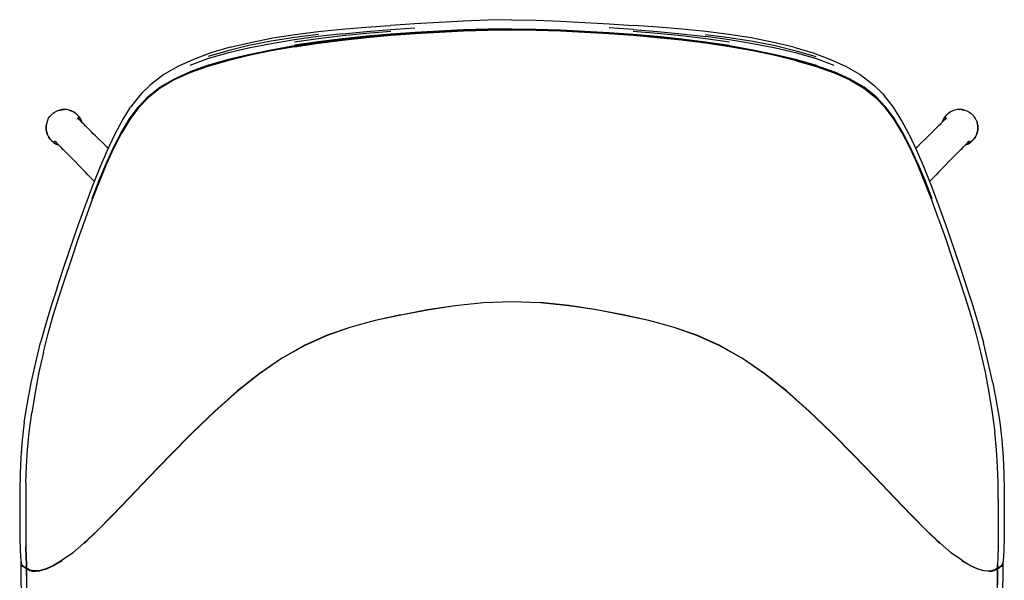
# Model space of a CAD drawing. Units: metres. Extents: x -0.261 to 0.261, y -0.297 to 0.297.
# Drawn here: x -0.261 to 0.261, y 0.001 to 0.297 of the extents above; entities that cross this region are included whole.
import ezdxf

# ---------------------------------------------------------------- set-up
doc = ezdxf.new("R2010")
doc.units = ezdxf.units.M
doc.header["$MEASUREMENT"] = 0

# ---------------------------------------------------------------- blocks, each defined once
blk = doc.blocks.new('681fe5de-9824-4d97-b44e-e72bbe914999')
for p, q in [((0.06418, 0.29202), (0.05135, 0.29291)), ((-0.06412, 0.28909), (-0.07694, 0.288)), ((0.06412, 0.28909), (0.05129, 0.29001)), ((-0.12755, 0.28459), (-0.13947, 0.28223)), ((0.16114, 0.27298), (0.17059, 0.26962)), ((-0.17031, 0.26939), (-0.17872, 0.2656)), ((-0.17872, 0.2656), (-0.17883, 0.26554)), ((0.17882, 0.26554), (0.17872, 0.2656)), ((0.19242, 0.25619), (0.1977, 0.25064)), ((-0.20236, 0.2446), (-0.19773, 0.25086)), ((0.19773, 0.25086), (0.20236, 0.2446)), ((-0.2293, 0.246), (-0.22932, 0.24601)), ((0.23946, 0.24946), (0.23945, 0.24946)), ((-0.22945, 0.2448), (-0.22911, 0.24442)), ((-0.22846, 0.24477), (-0.22791, 0.24366)), ((0.2466, 0.24015), (0.24651, 0.23889)), ((-0.24587, 0.23646), (-0.24531, 0.23533)), ((0.21052, 0.22975), (0.21209, 0.22632)), ((0.24377, 0.23333), (0.2446, 0.23428)), ((-0.25726, 0.01874), (-0.25726, 0.01872)), ((0.25726, 0.01872), (0.25726, 0.01874)), ((-0.25789, 0.00772), (-0.25807, 0.00783)), ((-0.25688, 0.00747), (-0.25702, 0.00924)), ((-0.25685, 0.00694), (-0.25695, 0.00758)), ((-0.25692, 0.00582), (-0.25687, 0.00678)), ((-0.25688, 0.00697), (-0.25674, 0.00693)), ((-0.25399, 0.00589), (-0.25501, 0.00616)), ((0.25501, 0.00616), (0.25399, 0.00589)), ((0.25674, 0.00693), (0.25687, 0.00697)), ((0.25685, 0.00694), (0.25694, 0.00758)), ((0.25685, 0.00694), (0.25695, 0.00755)), ((0.25687, 0.00678), (0.25692, 0.00582)), ((0.25734, 0.00736), (0.25704, 0.00714)), ((0.25965, 0.00923), (0.25981, 0.00984))]:
    blk.add_line(p, q)
for points in [[(0, 0.29727, 0), (-0.01288, 0.29707, 0), (-0.02575, 0.29656, 0), (-0.03862, 0.29585, 0), (-0.0515, 0.29503, 0), (-0.06437, 0.2942, 0)], [(0, 0.29727, 0), (0.01287, 0.29707, 0), (0.02575, 0.29656, 0), (0.03862, 0.29585, 0), (0.0515, 0.29503, 0), (0.06437, 0.2942, 0)], [(-0.14923, 0.2827, 0), (-0.13835, 0.2853, 0), (-0.12656, 0.2876, 0), (-0.11477, 0.28947, 0), (-0.10258, 0.29101, 0), (-0.09009, 0.29227, 0), (-0.07739, 0.2933, 0), (-0.06437, 0.2942, 0)], [(-0.08978, 0.28981, 0), (-0.077, 0.29101, 0), (-0.06418, 0.29202, 0), (-0.05135, 0.29291, 0)], [(-0.06412, 0.28909, 0), (-0.0513, 0.29001, 0), (-0.03847, 0.29078, 0), (-0.02565, 0.29139, 0), (-0.01282, 0.29178, 0), (0, 0.29192, 0)], [(0, 0.29245, 0), (-0.01283, 0.29231, 0), (-0.02566, 0.2919, 0), (-0.03849, 0.29129, 0)], [(0.01282, 0.29184, 0), (0, 0.29198, 0), (-0.01283, 0.29184, 0), (-0.02565, 0.29145, 0), (-0.03848, 0.29084, 0)], [(-0.03846, 0.29072, 0), (-0.02564, 0.29132, 0), (-0.01282, 0.29172, 0), (0, 0.29186, 0), (0.01282, 0.29172, 0)], [(-0.02566, 0.29159, 0), (-0.01283, 0.29199, 0), (0, 0.29213, 0), (0.01283, 0.29199, 0), (0.02566, 0.29159, 0), (0.03849, 0.29098, 0)], [(0, 0.29245, 0), (0.01283, 0.29231, 0), (0.02566, 0.2919, 0), (0.03849, 0.29129, 0), (0.05133, 0.29051, 0), (0.06416, 0.2896, 0), (0.07698, 0.28852, 0)], [(0.05129, 0.29001, 0), (0.03847, 0.29078, 0), (0.02564, 0.29139, 0), (0.01282, 0.29178, 0), (0, 0.29192, 0)], [(0.06418, 0.29202, 0), (0.077, 0.29101, 0), (0.08978, 0.28981, 0), (0.10251, 0.28838, 0)], [(0.14923, 0.2827, 0), (0.13835, 0.2853, 0), (0.12656, 0.2876, 0), (0.11477, 0.28947, 0), (0.10258, 0.29101, 0), (0.09009, 0.29227, 0), (0.07739, 0.2933, 0), (0.06437, 0.2942, 0)], [(-0.1025, 0.28951, 0), (-0.1151, 0.28784, 0), (-0.12742, 0.28585, 0), (-0.13926, 0.28354, 0), (-0.15045, 0.28089, 0), (-0.1608, 0.27788, 0)], [(-0.03848, 0.29084, 0), (-0.05131, 0.29007, 0), (-0.06414, 0.28916, 0), (-0.07695, 0.28806, 0), (-0.08973, 0.28675, 0), (-0.10246, 0.28516, 0), (-0.11511, 0.28327, 0), (-0.1275, 0.28107, 0), (-0.13941, 0.27858, 0)], [(-0.13933, 0.27852, 0), (-0.12744, 0.28101, 0), (-0.11507, 0.28321, 0), (-0.10243, 0.28511, 0), (-0.08971, 0.28669, 0), (-0.07694, 0.288, 0)], [(-0.08978, 0.28981, 0), (-0.10251, 0.28838, 0), (-0.11517, 0.28664, 0), (-0.12755, 0.28459, 0)], [(-0.06417, 0.29101, 0), (-0.07699, 0.28996, 0), (-0.08978, 0.28872, 0), (-0.10252, 0.28723, 0), (-0.1152, 0.28543, 0)], [(-0.03849, 0.29129, 0), (-0.05133, 0.29051, 0), (-0.06416, 0.2896, 0), (-0.07698, 0.28852, 0), (-0.08976, 0.28722, 0), (-0.10251, 0.28565, 0), (-0.11518, 0.28377, 0)], [(-0.06415, 0.2893, 0), (-0.07697, 0.28821, 0), (-0.08975, 0.2869, 0), (-0.10248, 0.28532, 0), (-0.11515, 0.28342, 0)], [(-0.11506, 0.28299, 0), (-0.1024, 0.28489, 0), (-0.08967, 0.28647, 0), (-0.0769, 0.28778, 0)], [(-0.10241, 0.28505, 0), (-0.08969, 0.28663, 0), (-0.07691, 0.28794, 0), (-0.06411, 0.28903, 0)], [(0.01282, 0.29156, 0), (0, 0.2917, 0), (-0.01282, 0.29156, 0), (-0.02564, 0.29116, 0), (-0.03846, 0.29056, 0), (-0.05128, 0.28978, 0), (-0.0641, 0.28887, 0), (-0.0769, 0.28778, 0)], [(-0.06415, 0.2893, 0), (-0.05132, 0.29021, 0), (-0.03849, 0.29098, 0), (-0.02566, 0.29159, 0)], [(-0.03846, 0.29072, 0), (-0.05128, 0.28994, 0), (-0.06411, 0.28903, 0)], [(0.01282, 0.29184, 0), (0.02565, 0.29145, 0), (0.03848, 0.29084, 0), (0.05131, 0.29007, 0), (0.06414, 0.28916, 0)], [(0.05128, 0.28994, 0), (0.03846, 0.29072, 0), (0.02564, 0.29132, 0), (0.01282, 0.29172, 0)], [(0.05128, 0.28978, 0), (0.03846, 0.29056, 0), (0.02564, 0.29116, 0), (0.01282, 0.29156, 0)], [(0.03849, 0.29098, 0), (0.05132, 0.29021, 0), (0.06415, 0.2893, 0), (0.07696, 0.28821, 0), (0.08975, 0.2869, 0), (0.10248, 0.28532, 0), (0.11515, 0.28342, 0)], [(0.05128, 0.28994, 0), (0.0641, 0.28903, 0), (0.07691, 0.28794, 0), (0.08969, 0.28663, 0), (0.10241, 0.28505, 0), (0.11506, 0.28315, 0), (0.12745, 0.28095, 0)], [(0.15064, 0.27556, 0), (0.13938, 0.27832, 0), (0.12745, 0.2808, 0), (0.11506, 0.28299, 0), (0.1024, 0.28489, 0), (0.08967, 0.28647, 0), (0.0769, 0.28778, 0), (0.06409, 0.28887, 0), (0.05128, 0.28978, 0)], [(0.06412, 0.28909, 0), (0.07693, 0.288, 0), (0.08971, 0.28669, 0), (0.10243, 0.28511, 0), (0.11507, 0.28321, 0)], [(0.06414, 0.28916, 0), (0.07695, 0.28806, 0), (0.08973, 0.28675, 0), (0.10246, 0.28516, 0)], [(0.08978, 0.28872, 0), (0.07699, 0.28996, 0), (0.06417, 0.29101, 0)], [(0.07698, 0.28852, 0), (0.08976, 0.28722, 0), (0.1025, 0.28565, 0), (0.11518, 0.28377, 0)], [(0.1152, 0.28543, 0), (0.10252, 0.28723, 0), (0.08978, 0.28872, 0)], [(0.1025, 0.28951, 0), (0.1151, 0.28784, 0), (0.12742, 0.28585, 0), (0.13926, 0.28354, 0), (0.15045, 0.28089, 0), (0.1608, 0.27788, 0)], [(0.17059, 0.27312, 0), (0.16112, 0.27653, 0), (0.15073, 0.27955, 0), (0.13947, 0.28223, 0), (0.12755, 0.28459, 0), (0.11517, 0.28664, 0), (0.10251, 0.28838, 0)], [(-0.14923, 0.2827, 0), (-0.15933, 0.2797, 0), (-0.16858, 0.27629, 0), (-0.17691, 0.27248, 0), (-0.18424, 0.26825, 0)], [(-0.13947, 0.28223, 0), (-0.15073, 0.27955, 0), (-0.16112, 0.27653, 0), (-0.17059, 0.27312, 0)], [(-0.11506, 0.28299, 0), (-0.12745, 0.2808, 0), (-0.13938, 0.27832, 0), (-0.15064, 0.27556, 0), (-0.16102, 0.27255, 0), (-0.17046, 0.26919, 0)], [(-0.11515, 0.28342, 0), (-0.12756, 0.28123, 0), (-0.13949, 0.27874, 0), (-0.15075, 0.27599, 0)], [(-0.10241, 0.28505, 0), (-0.11506, 0.28315, 0), (-0.12745, 0.28095, 0)], [(0.10246, 0.28516, 0), (0.11511, 0.28327, 0), (0.1275, 0.28107, 0), (0.13941, 0.27858, 0), (0.15066, 0.27582, 0), (0.16103, 0.27281, 0)], [(0.11507, 0.28321, 0), (0.12743, 0.28101, 0), (0.13933, 0.27852, 0), (0.15055, 0.27576, 0)], [(0.16114, 0.27298, 0), (0.15075, 0.27599, 0), (0.13949, 0.27874, 0), (0.12755, 0.28123, 0), (0.11515, 0.28342, 0)], [(0.14923, 0.2827, 0), (0.15933, 0.2797, 0), (0.16858, 0.27629, 0), (0.17691, 0.27248, 0), (0.18424, 0.26825, 0)], [(-0.17888, 0.26566, 0), (-0.17046, 0.26945, 0), (-0.16103, 0.27281, 0), (-0.15066, 0.27582, 0), (-0.13941, 0.27858, 0)], [(-0.17031, 0.26939, 0), (-0.1609, 0.27275, 0), (-0.15055, 0.27576, 0), (-0.13933, 0.27852, 0)], [(-0.15075, 0.27599, 0), (-0.16114, 0.27298, 0), (-0.17059, 0.26962, 0)], [(0.15055, 0.27576, 0), (0.1609, 0.27275, 0), (0.17031, 0.26939, 0), (0.17872, 0.2656, 0)], [(0.15064, 0.27556, 0), (0.16102, 0.27255, 0), (0.17046, 0.26919, 0), (0.17889, 0.26541, 0), (0.18623, 0.2611, 0), (0.19242, 0.25619, 0)], [(0.17888, 0.26566, 0), (0.17046, 0.26945, 0), (0.16103, 0.27281, 0)], [(-0.21075, 0.23006, 0), (-0.20672, 0.2378, 0), (-0.20251, 0.24477, 0), (-0.19789, 0.25102, 0), (-0.19259, 0.25659, 0), (-0.18639, 0.26151, 0), (-0.17903, 0.26582, 0), (-0.17059, 0.26962, 0)], [(-0.17046, 0.26919, 0), (-0.17889, 0.26541, 0), (-0.18623, 0.2611, 0), (-0.19242, 0.25619, 0), (-0.1977, 0.25064, 0), (-0.20232, 0.2444, 0), (-0.20651, 0.23743, 0)], [(-0.18424, 0.26825, 0), (-0.19051, 0.2636, 0), (-0.19168, 0.26248, 0), (-0.19593, 0.25844, 0), (-0.19709, 0.25704, 0)], [(0.20672, 0.2378, 0), (0.20251, 0.24477, 0), (0.19788, 0.25102, 0), (0.19259, 0.25659, 0), (0.18638, 0.26151, 0), (0.17903, 0.26582, 0), (0.17059, 0.26962, 0)], [(0.18424, 0.26825, 0), (0.19051, 0.2636, 0), (0.19167, 0.26248, 0), (0.19592, 0.25844, 0), (0.19709, 0.25704, 0)], [(-0.17883, 0.26554, 0), (-0.18617, 0.26123, 0), (-0.19238, 0.25631, 0), (-0.19767, 0.25074, 0), (-0.2023, 0.24449, 0)], [(0.17882, 0.26554, 0), (0.18617, 0.26123, 0), (0.19237, 0.25631, 0)], [(-0.19709, 0.25704, 0), (-0.20069, 0.25265, 0), (-0.20185, 0.25095, 0)], [(0.21052, 0.22975, 0), (0.2065, 0.23751, 0), (0.2023, 0.24449, 0), (0.19767, 0.25074, 0), (0.19237, 0.25631, 0)], [(0.20185, 0.25095, 0), (0.20068, 0.25265, 0), (0.19709, 0.25704, 0)], [(-0.20617, 0.24417, 0), (-0.205, 0.24614, 0), (-0.20185, 0.25095, 0)], [(0.1977, 0.25064, 0), (0.20232, 0.2444, 0), (0.20651, 0.23743, 0), (0.21053, 0.2297, 0)], [(0.21026, 0.23661, 0), (0.20617, 0.24417, 0), (0.205, 0.24614, 0), (0.20185, 0.25095, 0)], [(-0.24582, 0.244, 0), (-0.24577, 0.24409, 0), (-0.24525, 0.24513, 0), (-0.24459, 0.2461, 0)], [(-0.24459, 0.2461, 0), (-0.24381, 0.24699, 0), (-0.24292, 0.24777, 0), (-0.24195, 0.24843, 0), (-0.24189, 0.24847, 0), (-0.24081, 0.249, 0), (-0.24075, 0.24903, 0), (-0.2396, 0.24941, 0), (-0.23954, 0.24944, 0), (-0.23829, 0.24968, 0)], [(-0.23447, 0.24946, 0), (-0.23571, 0.2497, 0), (-0.23697, 0.24978, 0), (-0.23824, 0.2497, 0), (-0.23826, 0.24969, 0), (-0.2395, 0.24945, 0), (-0.23829, 0.24968, 0)], [(-0.23945, 0.24946, 0), (-0.23946, 0.24946, 0), (-0.23947, 0.24946, 0)], [(-0.23942, 0.24947, 0), (-0.23822, 0.2497, 0), (-0.23696, 0.24978, 0)], [(-0.23447, 0.24946, 0), (-0.23571, 0.2497, 0), (-0.23696, 0.24978, 0)], [(-0.2311, 0.24779, 0), (-0.23214, 0.24849, 0), (-0.23328, 0.24905, 0), (-0.23447, 0.24946, 0)], [(-0.23447, 0.24946, 0), (-0.23328, 0.24905, 0), (-0.23214, 0.24849, 0), (-0.2311, 0.24779, 0), (-0.23015, 0.24696, 0), (-0.22932, 0.24601, 0)], [(-0.23014, 0.24695, 0), (-0.23109, 0.24778, 0), (-0.23215, 0.24848, 0), (-0.2311, 0.24779, 0)], [(-0.23014, 0.24695, 0), (-0.23013, 0.24693, 0), (-0.22929, 0.24599, 0), (-0.23011, 0.2469, 0), (-0.22926, 0.24595, 0), (-0.22922, 0.24589, 0)], [(-0.22882, 0.24414, 0), (-0.22911, 0.24442, 0), (-0.23002, 0.24528, 0), (-0.22961, 0.24489, 0)], [(-0.22922, 0.24589, 0), (-0.22851, 0.24485, 0), (-0.22917, 0.2458, 0), (-0.22846, 0.24477, 0)], [(0.22926, 0.24596, 0), (0.22921, 0.2459, 0), (0.22851, 0.24486, 0), (0.22916, 0.2458, 0), (0.22845, 0.24477, 0), (0.2279, 0.24366, 0), (0.22786, 0.24354, 0), (0.22769, 0.24303, 0)], [(0.22881, 0.24413, 0), (0.2291, 0.24443, 0), (0.22961, 0.2449, 0), (0.23001, 0.24529, 0)], [(0.23001, 0.24529, 0), (0.2291, 0.24443, 0), (0.22945, 0.24481, 0)], [(0.22926, 0.24596, 0), (0.2301, 0.2469, 0), (0.22929, 0.24599, 0), (0.23012, 0.24694, 0)], [(0.23014, 0.24697, 0), (0.22931, 0.24602, 0), (0.2293, 0.246, 0)], [(0.23214, 0.2485, 0), (0.23109, 0.2478, 0), (0.23214, 0.24849, 0), (0.23109, 0.24779, 0), (0.23014, 0.24696, 0), (0.23012, 0.24694, 0)], [(0.23327, 0.24906, 0), (0.23214, 0.2485, 0), (0.23109, 0.2478, 0), (0.23014, 0.24697, 0)], [(0.2357, 0.24971, 0), (0.23446, 0.24946, 0), (0.23327, 0.24906, 0), (0.23214, 0.2485, 0)], [(0.2357, 0.24971, 0), (0.23446, 0.24946, 0), (0.23327, 0.24906, 0)], [(0.23953, 0.24944, 0), (0.23829, 0.24968, 0), (0.2395, 0.24945, 0), (0.23825, 0.24969, 0), (0.23823, 0.2497, 0), (0.23696, 0.24979, 0), (0.2357, 0.24971, 0)], [(0.23941, 0.24947, 0), (0.23822, 0.24971, 0), (0.23696, 0.24979, 0), (0.2357, 0.24971, 0)], [(0.23953, 0.24944, 0), (0.2396, 0.24942, 0), (0.24074, 0.24904, 0)], [(0.24074, 0.24904, 0), (0.24081, 0.24901, 0), (0.24188, 0.24848, 0), (0.24194, 0.24844, 0)], [(0.24194, 0.24844, 0), (0.24291, 0.24778, 0), (0.2438, 0.247, 0), (0.24459, 0.24611, 0)], [(0.24581, 0.244, 0), (0.24576, 0.2441, 0), (0.24524, 0.24513, 0), (0.24459, 0.24611, 0)], [(-0.24628, 0.2426, 0), (-0.24652, 0.2414, 0), (-0.2466, 0.24015, 0), (-0.24652, 0.23889, 0), (-0.24628, 0.23765, 0), (-0.24587, 0.23646, 0)], [(-0.24587, 0.23646, 0), (-0.24628, 0.23765, 0), (-0.24652, 0.23889, 0), (-0.2466, 0.24015, 0), (-0.24652, 0.24142, 0), (-0.24659, 0.24017, 0), (-0.24651, 0.24144, 0)], [(-0.24582, 0.244, 0), (-0.24619, 0.24288, 0), (-0.24623, 0.24279, 0), (-0.24626, 0.24272, 0), (-0.24649, 0.24147, 0), (-0.24651, 0.24144, 0)], [(-0.24628, 0.24264, 0), (-0.24628, 0.24264, 0), (-0.24627, 0.24265, 0)], [(-0.22911, 0.24442, 0), (-0.22961, 0.24489, 0), (-0.22916, 0.24446, 0), (-0.22865, 0.24396, 0)], [(-0.22686, 0.24219, 0), (-0.22748, 0.24281, 0), (-0.22808, 0.24341, 0), (-0.22865, 0.24396, 0)], [(-0.22769, 0.24302, 0), (-0.22786, 0.24353, 0), (-0.22791, 0.24366, 0)], [(-0.22686, 0.24219, 0), (-0.22623, 0.24155, 0), (-0.22557, 0.2409, 0), (-0.2249, 0.24023, 0), (-0.22419, 0.23952, 0), (-0.22344, 0.23877, 0)], [(-0.21803, 0.21931, 0), (-0.21419, 0.22832, 0), (-0.21026, 0.23661, 0), (-0.20617, 0.24417, 0)], [(-0.21209, 0.22632, 0), (-0.21052, 0.22975, 0), (-0.20651, 0.23751, 0), (-0.2023, 0.24449, 0)], [(-0.21058, 0.22986, 0), (-0.20657, 0.23762, 0), (-0.20236, 0.2446, 0)], [(0.21058, 0.22986, 0), (0.20656, 0.23762, 0), (0.20236, 0.2446, 0)], [(0.22747, 0.24282, 0), (0.22685, 0.24219, 0), (0.22622, 0.24156, 0), (0.22557, 0.24091, 0), (0.22489, 0.24023, 0), (0.22419, 0.23953, 0)], [(0.22961, 0.2449, 0), (0.22915, 0.24447, 0), (0.22864, 0.24397, 0), (0.22807, 0.24341, 0), (0.22747, 0.24282, 0)], [(0.24581, 0.244, 0), (0.24618, 0.24289, 0), (0.24622, 0.24279, 0), (0.24625, 0.24273, 0)], [(0.24651, 0.2389, 0), (0.24659, 0.24016, 0), (0.24651, 0.24142, 0), (0.24658, 0.24017, 0), (0.2465, 0.24144, 0), (0.24649, 0.24148, 0), (0.24625, 0.24273, 0)], [(0.24627, 0.24265, 0), (0.24627, 0.24265, 0), (0.24627, 0.24264, 0)], [(0.2466, 0.24015, 0), (0.24651, 0.24141, 0), (0.24628, 0.2426, 0)], [(-0.24587, 0.23646, 0), (-0.24531, 0.23533, 0), (-0.24461, 0.23428, 0), (-0.24378, 0.23333, 0)], [(-0.24375, 0.23331, 0), (-0.24377, 0.23332, 0), (-0.2446, 0.23427, 0), (-0.2453, 0.23533, 0), (-0.24461, 0.23428, 0), (-0.24531, 0.23533, 0)], [(-0.21922, 0.2346, 0), (-0.22053, 0.23589, 0), (-0.22165, 0.23699, 0), (-0.22261, 0.23794, 0), (-0.22344, 0.23877, 0)], [(-0.21375, 0.22925, 0), (-0.2148, 0.23028, 0), (-0.21628, 0.23172, 0), (-0.21922, 0.2346, 0)], [(-0.21824, 0.21209, 0), (-0.21442, 0.22124, 0), (-0.21053, 0.2297, 0), (-0.20651, 0.23743, 0)], [(0.21465, 0.2216, 0), (0.21075, 0.23006, 0), (0.20672, 0.2378, 0)], [(0.21026, 0.23661, 0), (0.21419, 0.22832, 0), (0.21803, 0.21931, 0), (0.22183, 0.2096, 0), (0.22643, 0.19716, 0), (0.23026, 0.18645, 0), (0.23398, 0.17572, 0), (0.23753, 0.16528, 0), (0.24082, 0.15544, 0)], [(0.22053, 0.23589, 0), (0.21922, 0.2346, 0), (0.21628, 0.23173, 0)], [(0.22053, 0.23589, 0), (0.22165, 0.237, 0), (0.2226, 0.23795, 0), (0.22344, 0.23878, 0), (0.22419, 0.23953, 0)], [(0.2446, 0.23428, 0), (0.2453, 0.23533, 0), (0.2446, 0.23428, 0), (0.2453, 0.23533, 0), (0.24586, 0.23646, 0), (0.24627, 0.23766, 0), (0.24626, 0.23766, 0), (0.24651, 0.2389, 0)], [(0.24651, 0.23889, 0), (0.24627, 0.23766, 0), (0.24586, 0.23646, 0), (0.2453, 0.23533, 0), (0.2446, 0.23428, 0)], [(-0.24378, 0.23333, 0), (-0.24283, 0.2325, 0), (-0.24281, 0.23249, 0)], [(-0.24375, 0.23331, 0), (-0.24281, 0.23248, 0), (-0.24371, 0.23329, 0), (-0.24277, 0.23245, 0)], [(-0.24277, 0.23245, 0), (-0.24271, 0.2324, 0), (-0.24167, 0.2317, 0), (-0.24262, 0.23235, 0), (-0.24158, 0.23164, 0), (-0.24047, 0.23109, 0)], [(-0.24124, 0.23229, 0), (-0.2421, 0.2332, 0), (-0.24171, 0.23279, 0), (-0.24124, 0.23229, 0)], [(-0.24171, 0.23279, 0), (-0.24128, 0.23234, 0), (-0.24078, 0.23183, 0)], [(-0.24095, 0.232, 0), (-0.24124, 0.23229, 0), (-0.24162, 0.23263, 0)], [(-0.24078, 0.23183, 0), (-0.24023, 0.23126, 0), (-0.23963, 0.23066, 0), (-0.23901, 0.23004, 0)], [(-0.23984, 0.23088, 0), (-0.24035, 0.23104, 0), (-0.24047, 0.23109, 0)], [(-0.23901, 0.23004, 0), (-0.23837, 0.22941, 0), (-0.23772, 0.22876, 0), (-0.23705, 0.22808, 0), (-0.23634, 0.22737, 0)], [(-0.22226, 0.20265, 0), (-0.21847, 0.21245, 0), (-0.21465, 0.2216, 0), (-0.21075, 0.23006, 0)], [(0.22583, 0.19191, 0), (0.22202, 0.2023, 0), (0.21824, 0.21209, 0), (0.21442, 0.22124, 0), (0.21053, 0.2297, 0)], [(0.21628, 0.23173, 0), (0.2148, 0.23028, 0), (0.21375, 0.22926, 0)], [(0.23772, 0.22876, 0), (0.23837, 0.22941, 0), (0.239, 0.23005, 0), (0.23962, 0.23067, 0)], [(0.23962, 0.23067, 0), (0.24022, 0.23127, 0), (0.24077, 0.23183, 0), (0.24127, 0.23235, 0)], [(0.23983, 0.23088, 0), (0.24035, 0.23105, 0), (0.24047, 0.2311, 0), (0.24158, 0.23165, 0)], [(0.24095, 0.23201, 0), (0.24123, 0.23229, 0), (0.24171, 0.2328, 0)], [(0.24162, 0.23264, 0), (0.24123, 0.23229, 0), (0.24209, 0.2332, 0)], [(0.24127, 0.23235, 0), (0.24171, 0.2328, 0), (0.24209, 0.2332, 0)], [(0.24166, 0.2317, 0), (0.24261, 0.23236, 0), (0.24158, 0.23165, 0)], [(0.24371, 0.23329, 0), (0.24276, 0.23245, 0), (0.2427, 0.23241, 0), (0.24166, 0.2317, 0)], [(0.24371, 0.23329, 0), (0.2428, 0.23248, 0), (0.24375, 0.23332, 0), (0.24377, 0.23333, 0)], [(0.2446, 0.23428, 0), (0.24377, 0.23333, 0), (0.24283, 0.2325, 0), (0.24281, 0.23249, 0)], [(-0.23634, 0.22737, 0), (-0.23559, 0.22662, 0), (-0.23476, 0.22579, 0), (-0.23381, 0.22483, 0), (-0.2327, 0.22371, 0)], [(0.23381, 0.22484, 0), (0.2327, 0.22372, 0), (0.23141, 0.22241, 0), (0.22853, 0.21947, 0)], [(0.23381, 0.22484, 0), (0.23475, 0.2258, 0), (0.23558, 0.22663, 0)], [(0.23558, 0.22663, 0), (0.23633, 0.22738, 0), (0.23704, 0.22809, 0), (0.23772, 0.22876, 0)], [(-0.24082, 0.15544, 0), (-0.23753, 0.16528, 0), (-0.23398, 0.17572, 0), (-0.23026, 0.18645, 0), (-0.22643, 0.19716, 0), (-0.22183, 0.2096, 0), (-0.21803, 0.21931, 0)], [(-0.2327, 0.22371, 0), (-0.23142, 0.2224, 0), (-0.22854, 0.21946, 0), (-0.2271, 0.21798, 0)], [(0.21465, 0.2216, 0), (0.21847, 0.21245, 0), (0.22226, 0.20265, 0)], [(0.22572, 0.21659, 0), (0.22709, 0.21799, 0), (0.22853, 0.21947, 0)], [(-0.22444, 0.21525, 0), (-0.22573, 0.21658, 0), (-0.2271, 0.21798, 0)], [(-0.22444, 0.21525, 0), (-0.222, 0.21274, 0), (-0.22101, 0.21171, 0)], [(0.22572, 0.21659, 0), (0.22443, 0.21526, 0), (0.22199, 0.21274, 0), (0.221, 0.21172, 0)], [(-0.23668, 0.1601, 0), (-0.23323, 0.1705, 0), (-0.22959, 0.18121, 0), (-0.22583, 0.19191, 0), (-0.22203, 0.2023, 0), (-0.21824, 0.21209, 0)], [(0.22583, 0.19191, 0), (0.22959, 0.18121, 0), (0.23323, 0.1705, 0), (0.23668, 0.1601, 0), (0.23986, 0.1503, 0), (0.24281, 0.14079, 0), (0.24553, 0.13126, 0)], [(-0.24805, 0.12139, 0), (-0.24553, 0.13126, 0), (-0.24281, 0.14079, 0), (-0.23987, 0.1503, 0), (-0.23668, 0.1601, 0)], [(-0.24082, 0.15544, 0), (-0.2439, 0.1459, 0), (-0.24678, 0.13635, 0), (-0.24951, 0.12649, 0)], [(0.24082, 0.15544, 0), (0.2439, 0.1459, 0), (0.24678, 0.13635, 0), (0.24951, 0.12649, 0)], [(-0.03006, 0.146, 0), (-0.04469, 0.14377, 0), (-0.05885, 0.14106, 0), (-0.07237, 0.13809, 0), (-0.08534, 0.13458, 0), (-0.09787, 0.13025, 0)], [(-0.05885, 0.14119, 0), (-0.04469, 0.1439, 0), (-0.03006, 0.14612, 0), (-0.01511, 0.14764, 0), (0, 0.14821, 0), (0.01511, 0.14764, 0)], [(0.07236, 0.13809, 0), (0.05884, 0.14106, 0), (0.04469, 0.14377, 0), (0.03006, 0.146, 0), (0.01511, 0.14751, 0), (0, 0.14809, 0), (-0.01511, 0.14751, 0), (-0.03006, 0.146, 0)], [(0.15725, 0.0903, 0), (0.14546, 0.10073, 0), (0.13374, 0.11004, 0), (0.12197, 0.11814, 0), (0.11005, 0.12495, 0), (0.09787, 0.13038, 0), (0.08534, 0.13471, 0), (0.07236, 0.13822, 0), (0.05884, 0.14119, 0), (0.04469, 0.1439, 0), (0.03006, 0.14612, 0), (0.01511, 0.14764, 0)], [(-0.05885, 0.14119, 0), (-0.07237, 0.13822, 0), (-0.08534, 0.13471, 0)], [(0.12195, 0.11801, 0), (0.11004, 0.12482, 0), (0.09787, 0.13025, 0), (0.08534, 0.13458, 0), (0.07236, 0.13809, 0)], [(-0.08534, 0.13471, 0), (-0.09788, 0.13038, 0), (-0.11005, 0.12495, 0), (-0.12197, 0.11814, 0), (-0.13374, 0.11004, 0), (-0.14546, 0.10073, 0), (-0.15725, 0.0903, 0)], [(0.24553, 0.13126, 0), (0.24805, 0.12139, 0), (0.25038, 0.11087, 0), (0.25246, 0.10009, 0)], [(-0.25815, 0.08436, 0), (-0.25652, 0.0946, 0), (-0.25448, 0.10526, 0), (-0.25211, 0.11601, 0), (-0.24951, 0.12649, 0)], [(-0.09787, 0.13025, 0), (-0.11004, 0.12482, 0), (-0.12195, 0.11801, 0)], [(0.25448, 0.10526, 0), (0.25211, 0.11601, 0), (0.24951, 0.12649, 0)], [(-0.24805, 0.12139, 0), (-0.25038, 0.11087, 0), (-0.25246, 0.10009, 0), (-0.25421, 0.0894, 0)], [(-0.12195, 0.11801, 0), (-0.1337, 0.10992, 0), (-0.14541, 0.10062, 0), (-0.15719, 0.09019, 0)], [(0.16914, 0.07873, 0), (0.15719, 0.09019, 0), (0.14541, 0.10062, 0), (0.1337, 0.10992, 0), (0.12195, 0.11801, 0)], [(0.25448, 0.10526, 0), (0.25652, 0.0946, 0), (0.25815, 0.08436, 0)], [(0.25246, 0.10009, 0), (0.25421, 0.0894, 0), (0.25557, 0.07917, 0)], [(-0.25728, 0.05236, 0), (-0.25701, 0.06094, 0), (-0.25647, 0.06978, 0), (-0.25557, 0.07917, 0), (-0.25421, 0.0894, 0)], [(-0.15725, 0.0903, 0), (-0.16922, 0.07884, 0), (-0.181, 0.06695, 0), (-0.19223, 0.05527, 0), (-0.20257, 0.04441, 0)], [(-0.15719, 0.09019, 0), (-0.16914, 0.07873, 0), (-0.18092, 0.06684, 0), (-0.19215, 0.05516, 0)], [(0.20256, 0.04441, 0), (0.19223, 0.05527, 0), (0.181, 0.06695, 0), (0.16922, 0.07884, 0), (0.15725, 0.0903, 0)], [(-0.25815, 0.08436, 0), (-0.25927, 0.07489, 0), (-0.25996, 0.06593, 0), (-0.26035, 0.0572, 0), (-0.26052, 0.04841, 0), (-0.26058, 0.03931, 0)], [(0.25815, 0.08436, 0), (0.25926, 0.07489, 0), (0.25996, 0.06593, 0), (0.26035, 0.0572, 0), (0.26052, 0.04841, 0), (0.26058, 0.03931, 0)], [(0.21157, 0.03486, 0), (0.20249, 0.04429, 0), (0.19215, 0.05516, 0), (0.18092, 0.06684, 0), (0.16914, 0.07873, 0)], [(0.25737, 0.04375, 0), (0.25728, 0.05236, 0), (0.25701, 0.06094, 0), (0.25647, 0.06978, 0), (0.25557, 0.07917, 0)], [(-0.25728, 0.05236, 0), (-0.25737, 0.04375, 0), (-0.25739, 0.03482, 0), (-0.25735, 0.02623, 0), (-0.25726, 0.01866, 0), (-0.25714, 0.01278, 0), (-0.25702, 0.00924, 0)], [(-0.22651, 0.02024, 0), (-0.21954, 0.02685, 0), (-0.21157, 0.03486, 0), (-0.20249, 0.04429, 0), (-0.19215, 0.05516, 0)], [(-0.23265, 0.01518, 0), (-0.22655, 0.0204, 0), (-0.21959, 0.027, 0), (-0.21164, 0.035, 0), (-0.20257, 0.04441, 0)], [(0.20256, 0.04441, 0), (0.21164, 0.035, 0), (0.21959, 0.027, 0)], [(0.25737, 0.04375, 0), (0.25739, 0.03482, 0), (0.25734, 0.02623, 0), (0.25726, 0.01866, 0)], [(-0.26058, 0.03931, 0), (-0.26056, 0.03056, 0), (-0.26047, 0.02285, 0), (-0.26034, 0.01685, 0), (-0.26019, 0.01325, 0), (-0.26004, 0.01143, 0), (-0.25981, 0.00984, 0), (-0.25965, 0.00923, 0)], [(0.26058, 0.03931, 0), (0.26055, 0.03056, 0), (0.26046, 0.02285, 0), (0.26034, 0.01685, 0), (0.26019, 0.01325, 0), (0.26004, 0.01143, 0), (0.25981, 0.00984, 0)], [(0.21157, 0.03486, 0), (0.21954, 0.02685, 0), (0.22651, 0.02024, 0)], [(0.23804, 0.01132, 0), (0.23265, 0.01518, 0), (0.22655, 0.0204, 0), (0.21959, 0.027, 0)], [(-0.25726, 0.01879, 0), (-0.25726, 0.01874, 0), (-0.25726, 0.01872, 0)], [(-0.25706, 0.00932, 0), (-0.25716, 0.01286, 0), (-0.25725, 0.01858, 0)], [(0.25726, 0.01866, 0), (0.25714, 0.01278, 0), (0.25701, 0.00924, 0), (0.25688, 0.00747, 0)], [(0.25725, 0.01858, 0), (0.25716, 0.01286, 0), (0.25706, 0.00932, 0), (0.25695, 0.00755, 0)], [(0.25726, 0.01879, 0), (0.25726, 0.01874, 0), (0.25726, 0.01872, 0)], [(-0.25989, 0.01043, 0), (-0.25999, 0.00966, 0), (-0.26003, 0.00706, 0)], [(-0.23265, 0.01518, 0), (-0.23804, 0.01132, 0), (-0.2427, 0.00863, 0), (-0.24662, 0.00691, 0), (-0.24979, 0.00599, 0)], [(-0.23803, 0.01114, 0), (-0.24269, 0.00844, 0), (-0.24662, 0.00673, 0), (-0.24979, 0.00581, 0)], [(0.25219, 0.0055, 0), (0.24979, 0.00581, 0), (0.24662, 0.00673, 0), (0.24269, 0.00844, 0), (0.23803, 0.01114, 0)], [(0.23804, 0.01132, 0), (0.2427, 0.00863, 0), (0.24662, 0.00691, 0), (0.24979, 0.00599, 0)], [(0.25811, -0.04711, 0), (0.25879, -0.03096, 0), (0.25933, -0.01738, 0), (0.25971, -0.00625, 0), (0.25995, 0.00203, 0), (0.26003, 0.00706, 0), (0.25999, 0.00966, 0), (0.25989, 0.01043, 0)], [(-0.26003, 0.00706, 0), (-0.25995, 0.00203, 0), (-0.25972, -0.00625, 0), (-0.25933, -0.01738, 0), (-0.25879, -0.03096, 0), (-0.25811, -0.04711, 0), (-0.25731, -0.06425, 0)], [(-0.25748, 0.00719, 0), (-0.25803, 0.00754, 0), (-0.25889, 0.00809, 0), (-0.25964, 0.00905, 0), (-0.25969, 0.00939, 0)], [(-0.25804, 0.00773, 0), (-0.2589, 0.00828, 0), (-0.25965, 0.00923, 0)], [(-0.25701, 0.00924, 0), (-0.25695, 0.00758, 0), (-0.25688, 0.00697, 0), (-0.25698, 0.00704, 0), (-0.25715, 0.00716, 0), (-0.25748, 0.00737, 0), (-0.25804, 0.00773, 0)], [(-0.25681, 0.00694, 0), (-0.25688, 0.00702, 0), (-0.25704, 0.00714, 0), (-0.25735, 0.00736, 0), (-0.25789, 0.00772, 0)], [(-0.25748, 0.00719, 0), (-0.25715, 0.00697, 0), (-0.25697, 0.00685, 0)], [(-0.25674, 0.00688, 0), (-0.25685, 0.00694, 0), (-0.25695, 0.00755, 0), (-0.25706, 0.00932, 0)], [(-0.25687, 0.00678, 0), (-0.25697, 0.00685, 0), (-0.25703, 0.00593, 0), (-0.25706, 0.00347, 0), (-0.25702, -0.00128, 0), (-0.2569, -0.0091, 0)], [(-0.25692, 0.00582, 0), (-0.25695, 0.00336, 0), (-0.25693, -0.00139, 0)], [(-0.25691, 0.00291, 0), (-0.25691, 0.00341, 0), (-0.25691, 0.00586, 0), (-0.25687, 0.00678, 0)], [(-0.25685, 0.00694, 0), (-0.25688, 0.00697, 0), (-0.25681, 0.00694, 0)], [(-0.25598, 0.00632, 0), (-0.25647, 0.00656, 0), (-0.25673, 0.0067, 0), (-0.25684, 0.00676, 0), (-0.25687, 0.00678, 0), (-0.25681, 0.00694, 0)], [(-0.25681, 0.00694, 0), (-0.25674, 0.00693, 0), (-0.2566, 0.00688, 0), (-0.25632, 0.00676, 0)], [(-0.24979, 0.00599, 0), (-0.2522, 0.00568, 0), (-0.25396, 0.00579, 0), (-0.25519, 0.00613, 0), (-0.25599, 0.00651, 0), (-0.25648, 0.00675, 0), (-0.25674, 0.00688, 0)], [(-0.25501, 0.00616, 0), (-0.25581, 0.00653, 0), (-0.25632, 0.00676, 0)], [(-0.25598, 0.00632, 0), (-0.25518, 0.00594, 0), (-0.25396, 0.0056, 0), (-0.25219, 0.0055, 0), (-0.24979, 0.00581, 0)], [(0.24979, 0.00599, 0), (0.2522, 0.00568, 0), (0.25396, 0.00579, 0), (0.25519, 0.00613, 0), (0.25599, 0.00651, 0)], [(0.25219, 0.0055, 0), (0.25395, 0.0056, 0), (0.25518, 0.00594, 0), (0.25598, 0.00632, 0), (0.25647, 0.00656, 0)], [(0.25501, 0.00616, 0), (0.25581, 0.00653, 0), (0.25631, 0.00676, 0)], [(0.25687, 0.00697, 0), (0.25685, 0.00694, 0), (0.25674, 0.00688, 0), (0.25648, 0.00675, 0), (0.25599, 0.00651, 0)], [(0.2568, 0.00694, 0), (0.25674, 0.00693, 0), (0.2566, 0.00688, 0), (0.25631, 0.00676, 0)], [(0.25647, 0.00656, 0), (0.25673, 0.0067, 0), (0.25684, 0.00676, 0), (0.25687, 0.00678, 0), (0.25697, 0.00685, 0)], [(0.25666, -0.01967, 0), (0.2569, -0.0091, 0), (0.25702, -0.00128, 0), (0.25706, 0.00347, 0), (0.25703, 0.00593, 0)], [(0.25687, 0.00697, 0), (0.2568, 0.00694, 0), (0.25688, 0.00702, 0), (0.25704, 0.00714, 0)], [(0.2568, 0.00694, 0), (0.25687, 0.00678, 0), (0.25691, 0.00586, 0)], [(0.25965, 0.00923, 0), (0.2589, 0.00828, 0), (0.25804, 0.00773, 0), (0.25748, 0.00737, 0), (0.25715, 0.00716, 0), (0.25698, 0.00704, 0), (0.25687, 0.00697, 0), (0.25694, 0.00758, 0), (0.25701, 0.00924, 0)], [(0.25691, 0.00291, 0), (0.25691, 0.00341, 0), (0.25691, 0.00586, 0)], [(0.25692, 0.00582, 0), (0.25695, 0.00336, 0), (0.25692, -0.00139, 0)], [(0.25703, 0.00593, 0), (0.25697, 0.00685, 0), (0.25715, 0.00697, 0), (0.25747, 0.00719, 0), (0.25803, 0.00754, 0)], [(0.25806, 0.00783, 0), (0.25789, 0.00772, 0), (0.25734, 0.00736, 0)], [(0.25969, 0.00939, 0), (0.25964, 0.00905, 0), (0.25889, 0.00809, 0), (0.25803, 0.00754, 0)]]:
    blk.add_polyline3d(points)

msp = doc.modelspace()

# ---------------------------------------------------------------- block references
msp.add_blockref('681fe5de-9824-4d97-b44e-e72bbe914999', (0, 0))

doc.saveas('drawing.dxf')
